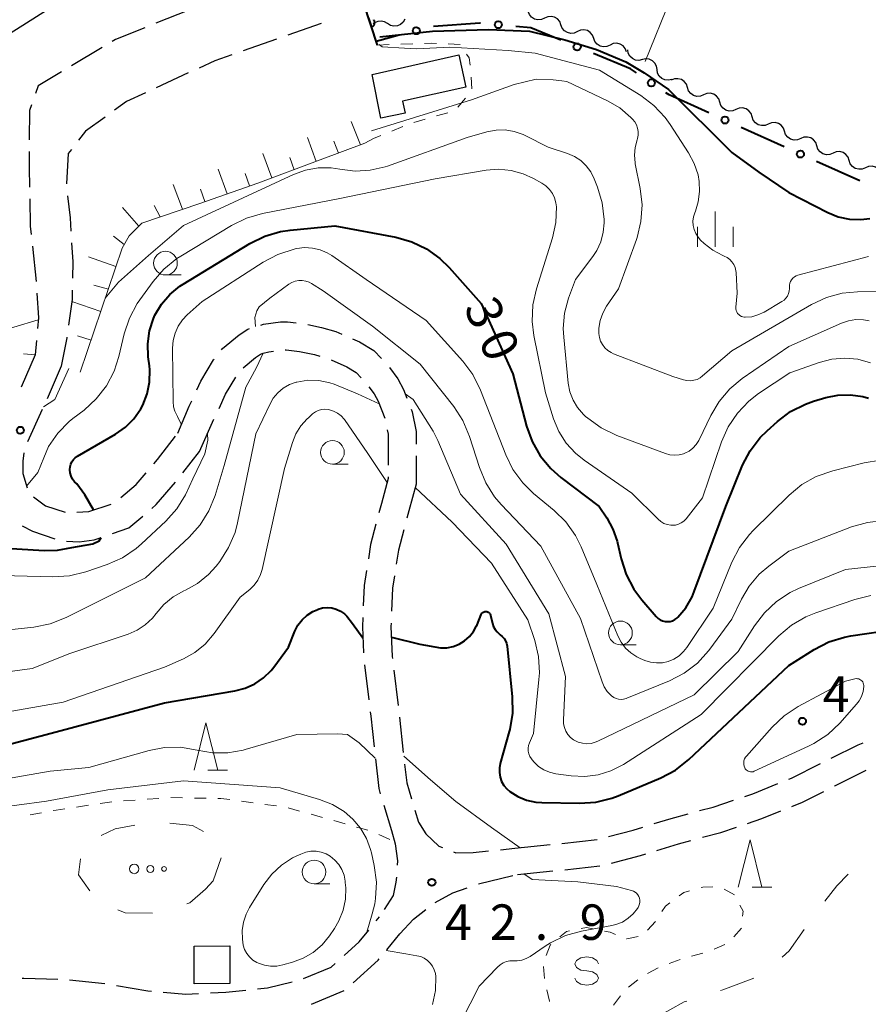
# Model space of a CAD drawing. Units: metres. Extents: x -78000 to -76000, y 31500 to 33000.
# Drawn here: x -77212 to -77123, y 32012 to 32116 of the extents above; entities that cross this region are included whole.
import ezdxf

# ---------------------------------------------------------------- set-up
doc = ezdxf.new("R2010")
doc.units = ezdxf.units.M
for name, color, linetype, lineweight in [('210600_庭園路等', 7, 'Continuous', 30), ('300100_普通建物', 7, 'Continuous', 30), ('510200_細流', 7, 'Continuous', 30), ('610111_人工斜面(上)', 7, 'Continuous', 30), ('610199_人工斜面(ヒゲ)', 7, 'Continuous', 30), ('611100_コンクリート被覆(直落)', 7, 'Continuous', 30), ('613000_さく(未分類)', 7, 'Continuous', 30), ('620100_区域界', 7, 'Continuous', 30), ('630100_植生界', 7, 'Continuous', 30), ('630200_耕地界', 7, 'Continuous', 30), ('632300_芝地', 7, 'Continuous', 13), ('633100_広葉樹林', 7, 'Continuous', 13), ('633200_針葉樹林', 7, 'Continuous', 13), ('633400_荒地', 7, 'Continuous', 13), ('634000_砂れき地(未分類)', 7, 'Continuous', 13), ('710100_等高線(計曲線)', 7, 'Continuous', 40), ('710200_等高線(主曲線)', 7, 'Continuous', 13), ('731200_図化機測定による標高点', 7, 'Continuous', 40)]:
    doc.layers.add(name, color=color, linetype=linetype, lineweight=lineweight)
doc.styles.add('Style-WORKING', font='MS Gothic.ttf')

msp = doc.modelspace()

# ---------------------------------------------------------------- linework, layer by layer
at = {"layer": '210600_庭園路等', "linetype": 'Continuous', "lineweight": 30}
for p, q in [((-77194.426, 32117.482), (-77197.905, 32116.082)), ((-77180.429, 32116.053), (-77183.969, 32114.816)), ((-77203.588, 32113.517), (-77206.808, 32111.595)), ((-77185.149, 32114.404), (-77188.689, 32113.168)), ((-77194.477, 32110.827), (-77197.88, 32109.253)), ((-77210.959, 32092.521), (-77210.569, 32088.792)), ((-77210.524, 32082.557), (-77210.65, 32081.02)), ((-77210.65, 32081.02), (-77212.161, 32077.588)), ((-77207.9, 32079.81), (-77209.414, 32076.379)), ((-77209.92, 32075.236), (-77211.466, 32071.82)), ((-77193.29, 32070.81), (-77191.76, 32074.234)), ((-77195.054, 32068.53), (-77193.29, 32070.81)), ((-77170.385, 32070.342), (-77170.38, 32067.36)), ((-77173.33, 32068.108), (-77173.33, 32067.94)), ((-77175.844, 32048.252), (-77175.397, 32044.529)), ((-77172.753, 32047.676), (-77172.299, 32043.953)), ((-77172.153, 32042.712), (-77171.744, 32038.984)), ((-77173.82, 32033.416), (-77173, 32030.73)), ((-77170.518, 32032.883), (-77170.13, 32031.6)), ((-77159.95, 32028.85), (-77156.219, 32029.229)), ((-77154.976, 32029.359), (-77151.25, 32029.786)), ((-77161.483, 32028.693), (-77159.95, 32028.85)), ((-77154.686, 32026.578), (-77150.96, 32027.001)), ((-77163.799, 32025.07), (-77160.154, 32025.951)), ((-77159.66, 32026.07), (-77155.929, 32026.449)), ((-77174.609, 32021.159), (-77174.26, 32021.58)), ((-77173.494, 32018.108), (-77172.1, 32019.8)), ((-77207.035, 32014.951), (-77203.307, 32014.544)), ((-77181.466, 32012.375), (-77178.002, 32013.811))]:
    msp.add_line(p, q, dxfattribs=at)
at = {"layer": '210600_庭園路等', "linetype": 'Continuous', "lineweight": 30, "flags": 128}
for points in [[(-77199.065, 32115.616), (-77202.16, 32114.37), (-77202.515, 32114.158)], [(-77189.869, 32112.755), (-77191.66, 32112.13), (-77193.342, 32111.352)], [(-77207.881, 32110.954), (-77210.35, 32109.48), (-77210.636, 32108.653)], [(-77199.015, 32108.728), (-77201, 32107.81), (-77202.264, 32106.891)], [(-77211.045, 32107.472), (-77211.26, 32106.85), (-77211.286, 32103.758)], [(-77203.274, 32106.155), (-77205.33, 32104.66), (-77206.073, 32103.707)], [(-77211.296, 32102.508), (-77211.31, 32100.79), (-77211.267, 32098.759)], [(-77206.841, 32102.722), (-77207.17, 32102.3), (-77207.353, 32099.09)], [(-77207.234, 32097.847), (-77206.97, 32095.5), (-77206.89, 32094.114)], [(-77211.241, 32097.509), (-77211.18, 32094.64), (-77211.089, 32093.765)], [(-77206.817, 32092.866), (-77206.7, 32090.85), (-77206.726, 32089.12)], [(-77210.484, 32087.545), (-77210.33, 32084.92), (-77210.422, 32083.803)], [(-77206.745, 32087.87), (-77206.76, 32086.88), (-77207.137, 32084.146)], [(-77186.803, 32084.177), (-77186.51, 32084.25), (-77184.73, 32084.5), (-77183.98, 32084.51), (-77183.086, 32084.403)], [(-77190.961, 32081.544), (-77190.85, 32081.68), (-77189.1, 32083.15), (-77188.19, 32083.73), (-77187.994, 32083.805)], [(-77181.851, 32084.22), (-77180.41, 32083.91), (-77178.88, 32083.48), (-77178.249, 32083.209)], [(-77207.308, 32082.908), (-77207.32, 32082.82), (-77207.9, 32079.81)], [(-77177.1, 32082.717), (-77176.36, 32082.4), (-77174.87, 32081.48), (-77174.041, 32080.621)], [(-77188.687, 32079.645), (-77187.36, 32080.76), (-77186.86, 32081.08), (-77186.55, 32081.2), (-77185.95, 32081.35), (-77185.482, 32081.415)], [(-77184.242, 32081.55), (-77184.14, 32081.55), (-77182.71, 32081.39), (-77181.12, 32081.05), (-77180.558, 32080.893)], [(-77193.585, 32077.31), (-77193.15, 32078.24), (-77191.81, 32080.5), (-77191.75, 32080.574)], [(-77179.379, 32080.487), (-77177.72, 32079.77), (-77176.73, 32079.16), (-77176.19, 32078.597)], [(-77173.218, 32079.683), (-77172.32, 32078.48), (-77171.73, 32077.37), (-77171.371, 32076.445)], [(-77191.231, 32075.366), (-77190.53, 32076.86), (-77189.463, 32078.669)], [(-77175.381, 32077.647), (-77174.81, 32076.89), (-77174.42, 32076.14), (-77173.716, 32074.315)], [(-77195.59, 32072.73), (-77194.39, 32075.59), (-77194.115, 32076.177)], [(-77170.919, 32075.28), (-77170.81, 32075), (-77170.39, 32072.92), (-77170.388, 32071.592)], [(-77173.439, 32073.098), (-77173.34, 32072.62), (-77173.333, 32069.358)], [(-77198.136, 32069.496), (-77197.74, 32069.96), (-77195.815, 32072.441)], [(-77211.86, 32070.646), (-77211.98, 32069.78), (-77211.98, 32068.47), (-77211.521, 32066.973)], [(-77201.62, 32065.932), (-77199.99, 32067.32), (-77198.946, 32068.545)], [(-77173.33, 32067.94), (-77174.06, 32065.32), (-77174.322, 32064.324)], [(-77198.347, 32064.778), (-77197.86, 32065.19), (-77195.843, 32067.561)], [(-77170.38, 32067.36), (-77171.17, 32064.54), (-77171.377, 32063.745)], [(-77210.832, 32066.006), (-77209.56, 32065.07), (-77207.503, 32064.378)], [(-77206.261, 32064.392), (-77205, 32064.45), (-77202.643, 32065.247)], [(-77202.492, 32062.124), (-77200.78, 32062.72), (-77199.301, 32063.971)], [(-77212.057, 32062.947), (-77210.96, 32062.37), (-77208.579, 32061.576)], [(-77174.639, 32063.115), (-77175.2, 32060.98), (-77175.442, 32059.456)], [(-77171.693, 32062.536), (-77172.26, 32060.36), (-77172.496, 32058.877)], [(-77207.371, 32061.305), (-77206.02, 32061.26), (-77204.44, 32061.47), (-77203.676, 32061.725)], [(-77175.639, 32058.222), (-77175.89, 32056.64), (-77175.974, 32054.493)], [(-77172.693, 32057.643), (-77172.9, 32056.34), (-77172.996, 32053.911)], [(-77176.022, 32053.244), (-77176.06, 32052.28), (-77175.945, 32049.497)], [(-77173.045, 32052.662), (-77173.06, 32052.29), (-77172.93, 32049.13), (-77172.904, 32048.916)], [(-77175.248, 32043.288), (-77175.19, 32042.8), (-77174.834, 32039.561)], [(-77126.521, 32038.366), (-77123.66, 32039.8), (-77123.142, 32039.986)], [(-77174.698, 32038.318), (-77174.35, 32035.15), (-77174.186, 32034.612)], [(-77171.607, 32037.742), (-77171.39, 32035.76), (-77170.881, 32034.079)], [(-77131.001, 32036.148), (-77130.7, 32036.27), (-77127.638, 32037.806)], [(-77126.169, 32035.411), (-77126.11, 32035.44), (-77122.817, 32037.091)], [(-77135.655, 32034.325), (-77134.8, 32034.61), (-77132.159, 32035.679)], [(-77130.68, 32033.261), (-77129.54, 32033.72), (-77127.286, 32034.85)], [(-77140.423, 32032.825), (-77139, 32033.21), (-77136.841, 32033.93)], [(-77145.229, 32031.451), (-77143.44, 32032.01), (-77141.63, 32032.499)], [(-77135.351, 32031.483), (-77133.84, 32031.99), (-77131.84, 32032.795)], [(-77170.13, 32031.6), (-77169.38, 32030.37), (-77168, 32029.08), (-77167.609, 32028.925)], [(-77173, 32030.73), (-77172.61, 32029.31), (-77172.36, 32027.53), (-77172.394, 32027.051)], [(-77150.038, 32030.084), (-77147.44, 32030.76), (-77146.423, 32031.078)], [(-77140.126, 32030.006), (-77138.19, 32030.53), (-77136.536, 32031.085)], [(-77144.927, 32028.615), (-77142.66, 32029.32), (-77141.332, 32029.679)], [(-77166.448, 32028.463), (-77166.19, 32028.36), (-77164.35, 32028.4), (-77162.727, 32028.566)], [(-77149.742, 32027.27), (-77146.68, 32028.07), (-77146.121, 32028.244)], [(-77172.482, 32025.804), (-77172.52, 32025.27), (-77172.81, 32023.86), (-77173.762, 32022.362)], [(-77168.379, 32023.111), (-77166.52, 32024.14), (-77164.983, 32024.668)], [(-77172.1, 32019.8), (-77170.66, 32021.35), (-77169.378, 32022.363)], [(-77178.015, 32017.515), (-77176.43, 32018.96), (-77175.406, 32020.196)], [(-77182.294, 32015.066), (-77179.38, 32016.27), (-77178.939, 32016.673)], [(-77177.049, 32014.607), (-77174.39, 32017.02), (-77174.289, 32017.143)], [(-77212.03, 32015.107), (-77211.85, 32015.12), (-77208.282, 32015.022)], [(-77187.163, 32013.978), (-77186.09, 32014.09), (-77183.499, 32014.741)], [(-77202.074, 32014.344), (-77198.76, 32013.77), (-77198.375, 32013.736)], [(-77197.13, 32013.624), (-77194.73, 32013.41), (-77193.391, 32013.48)], [(-77192.143, 32013.545), (-77190.51, 32013.63), (-77188.406, 32013.849)]]:
    msp.add_lwpolyline(points, dxfattribs=at)
at = {"layer": '300100_普通建物', "linetype": 'Continuous', "lineweight": 30, "flags": 128}
for points in [[(-77197.27, 32125.19), (-77223.81, 32108.36), (-77231.74, 32120.86), (-77216.73, 32130.37), (-77217.83, 32132.1), (-77203.92, 32140.92), (-77202.62, 32138.86), (-77193.85, 32144.42), (-77185.37, 32131.03), (-77196.5, 32123.98)], [(-77175.05, 32110.66), (-77165.89, 32112.73), (-77165.13, 32109.32), (-77171.82, 32107.84), (-77171.54, 32106.57), (-77174.12, 32106.04)]]:
    msp.add_lwpolyline(points, close=True, dxfattribs=at)
at = {"layer": '300100_普通建物', "linetype": 'Continuous', "lineweight": 30}
msp.add_3dface([(-77193.87, 32018.51), (-77190.09, 32018.53), (-77190.07, 32014.54), (-77193.85, 32014.52)], dxfattribs=at)
at = {"layer": '510200_細流', "linetype": 'Continuous', "lineweight": 30, "flags": 128}
for points in [[(-77171.598, 32116.525), (-77171.773, 32116.202), (-77172.042, 32115.953), (-77172.377, 32115.802), (-77172.743, 32115.767), (-77173.1, 32115.851), (-77173.411, 32116.045)], [(-77156.816, 32116.627), (-77157.15, 32116.474), (-77157.516, 32116.438), (-77157.874, 32116.521), (-77158.186, 32116.714), (-77158.42, 32116.996), (-77158.551, 32117.339)], [(-77155.082, 32115.914), (-77155.212, 32116.257), (-77155.447, 32116.54), (-77155.759, 32116.733), (-77156.117, 32116.815), (-77156.482, 32116.779), (-77156.816, 32116.627)], [(-77173.411, 32116.045), (-77173.722, 32116.24), (-77174.08, 32116.324), (-77174.445, 32116.289), (-77174.78, 32116.138), (-77174.92, 32116.009)], [(-77153.348, 32115.202), (-77153.682, 32115.049), (-77154.047, 32115.013), (-77154.405, 32115.096), (-77154.717, 32115.289), (-77154.952, 32115.571), (-77155.082, 32115.914)], [(-77151.613, 32114.489), (-77151.744, 32114.833), (-77151.978, 32115.115), (-77152.29, 32115.308), (-77152.649, 32115.39), (-77153.014, 32115.354), (-77153.348, 32115.202)], [(-77149.879, 32113.777), (-77150.213, 32113.624), (-77150.578, 32113.588), (-77150.937, 32113.671), (-77151.249, 32113.864), (-77151.483, 32114.146), (-77151.613, 32114.489)], [(-77148.145, 32113.064), (-77148.275, 32113.408), (-77148.509, 32113.69), (-77148.821, 32113.883), (-77149.18, 32113.965), (-77149.545, 32113.929), (-77149.879, 32113.777)], [(-77146.471, 32112.238), (-77146.829, 32112.157), (-77147.194, 32112.197), (-77147.528, 32112.351), (-77147.794, 32112.604), (-77147.966, 32112.928), (-77148.023, 32113.291)], [(-77144.919, 32111.186), (-77144.977, 32111.549), (-77145.148, 32111.873), (-77145.414, 32112.126), (-77145.748, 32112.28), (-77146.113, 32112.319), (-77146.471, 32112.238)], [(-77143.368, 32110.134), (-77143.726, 32110.053), (-77144.09, 32110.092), (-77144.425, 32110.246), (-77144.691, 32110.499), (-77144.862, 32110.823), (-77144.919, 32111.186)], [(-77141.704, 32109.282), (-77141.822, 32109.63), (-77142.047, 32109.919), (-77142.353, 32110.123), (-77142.708, 32110.217), (-77143.074, 32110.193), (-77143.413, 32110.052)], [(-77139.994, 32108.512), (-77140.333, 32108.371), (-77140.699, 32108.347), (-77141.055, 32108.441), (-77141.36, 32108.645), (-77141.585, 32108.935), (-77141.704, 32109.282)], [(-77138.284, 32107.742), (-77138.403, 32108.089), (-77138.628, 32108.379), (-77138.933, 32108.583), (-77139.289, 32108.677), (-77139.655, 32108.653), (-77139.994, 32108.512)], [(-77136.575, 32106.972), (-77136.914, 32106.831), (-77137.28, 32106.807), (-77137.635, 32106.901), (-77137.941, 32107.105), (-77138.166, 32107.395), (-77138.284, 32107.742)], [(-77134.865, 32106.202), (-77134.984, 32106.549), (-77135.209, 32106.839), (-77135.514, 32107.043), (-77135.87, 32107.137), (-77136.236, 32107.113), (-77136.575, 32106.972)], [(-77133.156, 32105.432), (-77133.495, 32105.291), (-77133.861, 32105.267), (-77134.216, 32105.361), (-77134.522, 32105.565), (-77134.746, 32105.854), (-77134.865, 32106.202)], [(-77131.446, 32104.662), (-77131.565, 32105.009), (-77131.79, 32105.299), (-77132.095, 32105.503), (-77132.451, 32105.597), (-77132.817, 32105.573), (-77133.156, 32105.432)], [(-77129.736, 32103.892), (-77130.075, 32103.751), (-77130.441, 32103.727), (-77130.797, 32103.821), (-77131.102, 32104.025), (-77131.327, 32104.314), (-77131.446, 32104.662)], [(-77128.027, 32103.122), (-77128.146, 32103.469), (-77128.37, 32103.759), (-77128.676, 32103.962), (-77129.032, 32104.057), (-77129.398, 32104.033), (-77129.736, 32103.892)], [(-77126.317, 32102.352), (-77126.656, 32102.21), (-77127.022, 32102.187), (-77127.378, 32102.281), (-77127.683, 32102.484), (-77127.908, 32102.774), (-77128.027, 32103.122)], [(-77124.608, 32101.582), (-77124.727, 32101.929), (-77124.951, 32102.219), (-77125.257, 32102.422), (-77125.612, 32102.517), (-77125.978, 32102.493), (-77126.317, 32102.352)], [(-77122.898, 32100.812), (-77123.237, 32100.67), (-77123.603, 32100.647), (-77123.959, 32100.741), (-77124.264, 32100.944), (-77124.489, 32101.234), (-77124.608, 32101.582)], [(-77121.189, 32100.042), (-77121.307, 32100.389), (-77121.532, 32100.679), (-77121.838, 32100.882), (-77122.193, 32100.977), (-77122.559, 32100.953), (-77122.898, 32100.812)]]:
    msp.add_lwpolyline(points, dxfattribs=at)
at = {"layer": '610111_人工斜面(上)', "linetype": 'Continuous', "lineweight": 13, "flags": 128}
msp.add_lwpolyline([(-77174.9, 32103.91), (-77175.83, 32103.39), (-77180.52, 32101.63), (-77187.14, 32099.19), (-77193.24, 32097.04), (-77199.38, 32094.94), (-77200.72, 32093.6), (-77201.46, 32092.32), (-77205.9, 32079.2)], dxfattribs=at)
at = {"layer": '610199_人工斜面(ヒゲ)', "linetype": 'Continuous', "lineweight": 13, "flags": 128}
for points in [[(-77176.27, 32103.22), (-77177.25, 32105.71)], [(-77180.96, 32101.47), (-77181.89, 32104.02)], [(-77178.61, 32102.34), (-77179.09, 32103.61)], [(-77185.65, 32099.74), (-77186.58, 32102.3)], [(-77183.3, 32100.6), (-77183.76, 32101.88)], [(-77190.36, 32098.06), (-77191.31, 32100.66)], [(-77188, 32098.89), (-77188.46, 32100.19)], [(-77195.08, 32096.41), (-77196.07, 32099.02)], [(-77192.72, 32097.23), (-77193.2, 32098.54)], [(-77197.44, 32095.6), (-77198.09, 32096.81)], [(-77199.7, 32094.62), (-77201.43, 32096.6)], [(-77201.25, 32092.68), (-77202.4, 32093.56)], [(-77202.13, 32090.35), (-77205.03, 32091.38)], [(-77202.93, 32087.98), (-77204.47, 32088.4)], [(-77203.73, 32085.61), (-77206.79, 32086.67)], [(-77204.76, 32082.58), (-77206.19, 32083.02)]]:
    msp.add_lwpolyline(points, dxfattribs=at)
at = {"layer": '611100_コンクリート被覆(直落)', "linetype": 'Continuous', "lineweight": 40, "flags": 128}
for points in [[(-77174.49, 32113.78), (-77175.92, 32118.17), (-77172.89, 32126.37), (-77167.83, 32141.3), (-77166.03, 32146.01)], [(-77175.419, 32116.632), (-77175.109, 32115.682), (-77175.068, 32115.697), (-77175.029, 32115.716), (-77174.992, 32115.738), (-77174.956, 32115.763), (-77174.923, 32115.792), (-77174.892, 32115.823), (-77174.864, 32115.856), (-77174.84, 32115.892), (-77174.818, 32115.93), (-77174.801, 32115.97), (-77174.786, 32116.011), (-77174.775, 32116.053), (-77174.768, 32116.097), (-77174.764, 32116.14), (-77174.765, 32116.184), (-77174.77, 32116.227), (-77174.777, 32116.269), (-77174.789, 32116.312), (-77174.804, 32116.353), (-77174.823, 32116.392), (-77174.845, 32116.429), (-77174.87, 32116.465)]]:
    msp.add_lwpolyline(points, dxfattribs=at)
at = {"layer": '613000_さく(未分類)', "linetype": 'Continuous', "lineweight": 40}
for p, q in [((-77172.187, 32114.813), (-77174.62, 32114.17)), ((-77131.473, 32103.024), (-77136.032, 32105.078)), ((-77123.495, 32099.43), (-77128.054, 32101.484))]:
    msp.add_line(p, q, dxfattribs=at)
at = {"layer": '613000_さく(未分類)', "linetype": 'Continuous', "lineweight": 40, "flags": 128}
for points in [[(-77163.57, 32116.103), (-77163.64, 32116.11), (-77168.556, 32115.736)], [(-77155.102, 32114.295), (-77158.28, 32115.6), (-77159.837, 32115.748)], [(-77147.081, 32110.834), (-77147.71, 32111.26), (-77151.633, 32112.871)], [(-77139.451, 32106.618), (-77143.65, 32108.51), (-77143.976, 32108.731)]]:
    msp.add_lwpolyline(points, dxfattribs=at)
at = {"layer": '613000_さく(未分類)', "linetype": 'Continuous', "lineweight": 40}
for centre in [(-77170.375, 32115.293), (-77161.704, 32115.926), (-77153.367, 32113.583), (-77145.529, 32109.783), (-77137.741, 32105.848), (-77129.763, 32102.254)]:
    msp.add_circle(centre, 0.375, dxfattribs=at)
at = {"layer": '620100_区域界', "linetype": 'Continuous', "lineweight": 13}
msp.add_line((-77190.99, 32027.825), (-77191.84, 32025.4), dxfattribs=at)
at = {"layer": '620100_区域界', "linetype": 'Continuous', "lineweight": 13, "flags": 128}
for points in [[(-77203.701, 32030.196), (-77202.2, 32030.89), (-77200.145, 32031.301)], [(-77196.44, 32031.486), (-77194.05, 32031.25), (-77192.866, 32030.604)], [(-77204.902, 32024.35), (-77206.07, 32026.03), (-77205.867, 32027.722)], [(-77127.169, 32023.268), (-77125.92, 32024.88), (-77124.731, 32026.111)], [(-77191.84, 32025.4), (-77192.66, 32024.53), (-77194.31, 32023.07), (-77194.645, 32022.965)], [(-77198.246, 32021.996), (-77201.16, 32022.03), (-77201.943, 32022.324)], [(-77131.71, 32017.335), (-77130.94, 32017.99), (-77129.382, 32020.242)], [(-77138.204, 32013.817), (-77137.97, 32013.89), (-77134.68, 32015.099)], [(-77145.069, 32010.902), (-77142.05, 32012.61), (-77141.782, 32012.694)]]:
    msp.add_lwpolyline(points, dxfattribs=at)
at = {"layer": '630100_植生界', "linetype": 'Continuous', "lineweight": 13}
for p, q in [((-77174.49, 32113.78), (-77173.241, 32113.824)), ((-77171.992, 32113.868), (-77170.742, 32113.912)), ((-77164.558, 32110.403), (-77164.51, 32109.154)), ((-77165.157, 32108.155), (-77165.99, 32107.223)), ((-77167.029, 32106.621), (-77168.232, 32106.281)), ((-77171.806, 32105.16), (-77172.965, 32104.692)), ((-77169.435, 32105.941), (-77170.638, 32105.601)), ((-77174.124, 32104.224), (-77174.9, 32103.91)), ((-77210.65, 32081.02), (-77211.895, 32081.135)), ((-77206.28, 32033.203), (-77205.043, 32033.388)), ((-77203.807, 32033.573), (-77202.571, 32033.758)), ((-77201.325, 32033.852), (-77200.078, 32033.941)), ((-77198.831, 32034.029), (-77197.584, 32034.117)), ((-77196.337, 32034.199), (-77195.087, 32034.18)), ((-77193.837, 32034.162), (-77192.587, 32034.143)), ((-77188.857, 32033.828), (-77187.619, 32033.66)), ((-77186.38, 32033.493), (-77185.141, 32033.325)), ((-77211.212, 32032.385), (-77209.981, 32032.605)), ((-77183.909, 32033.125), (-77182.706, 32032.786)), ((-77181.503, 32032.447), (-77180.3, 32032.107)), ((-77179.097, 32031.768), (-77177.894, 32031.429)), ((-77176.691, 32031.09), (-77175.488, 32030.751)), ((-77174.325, 32030.299), (-77173.186, 32029.786)), ((-77137.836, 32024.538), (-77136.747, 32023.925)), ((-77145.918, 32020.18), (-77145.086, 32021.113)), ((-77137.753, 32018.684), (-77138.899, 32018.184)), ((-77140.063, 32017.738), (-77141.273, 32017.425)), ((-77142.476, 32017.086), (-77143.655, 32016.673)), ((-77156.831, 32015.09), (-77156.937, 32016.336)), ((-77144.806, 32016.191), (-77145.918, 32015.621)), ((-77146.956, 32014.934), (-77147.943, 32014.167)), ((-77148.787, 32013.26), (-77149.531, 32012.256))]:
    msp.add_line(p, q, dxfattribs=at)
at = {"layer": '630100_植生界', "linetype": 'Continuous', "lineweight": 13, "flags": 128}
for points in [[(-77169.493, 32113.956), (-77168.81, 32113.98), (-77168.244, 32113.956)], [(-77166.995, 32113.903), (-77165.75, 32113.85), (-77165.748, 32113.847)], [(-77165.049, 32112.81), (-77164.8, 32112.44), (-77164.681, 32111.645)], [(-77191.338, 32034.125), (-77191.02, 32034.12), (-77190.096, 32033.995)], [(-77208.751, 32032.825), (-77208.44, 32032.88), (-77207.516, 32033.018)], [(-77142.578, 32023.814), (-77142.08, 32024.18), (-77141.473, 32024.353)], [(-77140.271, 32024.696), (-77140.08, 32024.75), (-77139.028, 32024.756)], [(-77144.404, 32022.158), (-77144.04, 32022.74), (-77143.586, 32023.074)], [(-77136.162, 32022.826), (-77135.83, 32022.18), (-77135.88, 32021.659)], [(-77155.193, 32019.468), (-77154.5, 32020.06), (-77154.168, 32020.126)], [(-77152.942, 32020.369), (-77152.38, 32020.48), (-77151.717, 32020.345)], [(-77150.492, 32020.095), (-77149.88, 32019.97), (-77149.299, 32019.738)], [(-77136, 32020.415), (-77136, 32020.41), (-77136.818, 32019.471)], [(-77156.646, 32017.521), (-77156.21, 32018.6), (-77156.144, 32018.656)], [(-77148.139, 32019.273), (-77148.13, 32019.27), (-77146.918, 32019.535)], [(-77156.285, 32012.657), (-77156.28, 32012.67), (-77156.583, 32013.869)]]:
    msp.add_lwpolyline(points, dxfattribs=at)
at = {"layer": '630200_耕地界', "linetype": 'Continuous', "lineweight": 13}
msp.add_line((-77146.17, 32112.03), (-77143.382, 32118.993), dxfattribs=at)
at = {"layer": '632300_芝地', "linetype": 'Continuous', "lineweight": 13}
for centre, radius in [((-77200.195, 32026.66), 0.5), ((-77198.495, 32026.66), 0.375), ((-77197.045, 32026.66), 0.25)]:
    msp.add_circle(centre, radius, dxfattribs=at)
at = {"layer": '633100_広葉樹林', "linetype": 'Continuous', "lineweight": 13}
for p, q in [((-77196.89, 32089.47), (-77195.223, 32089.47)), ((-77179.24, 32069.46), (-77177.573, 32069.46)), ((-77148.79, 32050.37), (-77147.123, 32050.37)), ((-77181.18, 32025.09), (-77179.513, 32025.09))]:
    msp.add_line(p, q, dxfattribs=at)
for centre in [(-77196.89, 32090.72), (-77179.24, 32070.71), (-77148.79, 32051.62), (-77181.18, 32026.34)]:
    msp.add_circle(centre, 1.25, dxfattribs=at)
at = {"layer": '633200_針葉樹林', "linetype": 'Continuous', "lineweight": 13}
for p, q in [((-77192.402, 32037.11), (-77190.318, 32037.11)), ((-77134.882, 32024.74), (-77132.798, 32024.74))]:
    msp.add_line(p, q, dxfattribs=at)
at = {"layer": '633200_針葉樹林', "linetype": 'Continuous', "lineweight": 13, "flags": 128}
for points in [[(-77193.86, 32037.11), (-77192.61, 32042.11), (-77191.36, 32037.11)], [(-77136.34, 32024.74), (-77135.09, 32029.74), (-77133.84, 32024.74)]]:
    msp.add_lwpolyline(points, dxfattribs=at)
at = {"layer": '633400_荒地', "linetype": 'Continuous', "lineweight": 13}
for p, q in [((-77138.76, 32092.445), (-77138.76, 32096.195)), ((-77140.634, 32092.445), (-77140.634, 32094.545)), ((-77136.884, 32092.445), (-77136.884, 32094.545))]:
    msp.add_line(p, q, dxfattribs=at)
at = {"layer": '634000_砂れき地(未分類)', "linetype": 'Continuous', "lineweight": 13, "flags": 128}
for points in [[(-77151.11, 32016.62), (-77151.277, 32016.995), (-77151.735, 32017.27), (-77152.36, 32017.37), (-77152.985, 32017.27), (-77153.443, 32016.995), (-77153.61, 32016.62), (-77153.443, 32016.245), (-77152.985, 32015.97), (-77152.36, 32015.87)], [(-77152.36, 32015.87), (-77151.735, 32015.77), (-77151.277, 32015.495), (-77151.11, 32015.12), (-77151.277, 32014.745), (-77151.735, 32014.47), (-77152.36, 32014.37), (-77152.985, 32014.47), (-77153.443, 32014.745), (-77153.61, 32015.12)]]:
    msp.add_lwpolyline(points, dxfattribs=at)
at = {"layer": '710100_等高線(計曲線)', "linetype": 'Continuous', "lineweight": 40, "flags": 128}
for points, elevation in [([(-77174.24, 32114.64), (-77168.67, 32115.25), (-77162.74, 32115.43), (-77158.39, 32115.26), (-77154.66, 32114.32), (-77151.33, 32113.31), (-77148.23, 32112.02), (-77146.28, 32110.85), (-77143.71, 32109.09), (-77137, 32102.43), (-77134.17, 32100.33), (-77131, 32098.18)], 20), ([(-77131, 32098.18), (-77126.87, 32096.08), (-77125.76, 32095.62), (-77124.58, 32095.37), (-77123.37, 32095.33), (-77122.44, 32095.45)], 20), ([(-77206.27, 32067.38), (-77206.52, 32067.61), (-77206.72, 32067.89), (-77206.87, 32068.2), (-77206.96, 32068.53), (-77207, 32068.86), (-77207, 32068.9), (-77206.97, 32069.18), (-77206.9, 32069.46), (-77206.78, 32069.71), (-77206.62, 32069.94), (-77206.42, 32070.14), (-77206.19, 32070.3), (-77202.16, 32072.64), (-77201.13, 32073.37), (-77200.23, 32074.26), (-77199.5, 32075.31), (-77199.29, 32075.71), (-77198.82, 32076.9), (-77198.57, 32078.15), (-77198.55, 32079.43), (-77198.59, 32079.87), (-77198.71, 32080.83), (-77198.76, 32082.2), (-77198.58, 32083.55), (-77198.16, 32084.86), (-77198, 32085.21), (-77197.31, 32086.38), (-77196.42, 32087.41), (-77195.37, 32088.28), (-77195.02, 32088.5), (-77187.96, 32092.8), (-77186.4, 32093.57), (-77184.73, 32094.07), (-77183.72, 32094.21), (-77179, 32094.67), (-77172.53, 32093.46), (-77170.86, 32092.99), (-77169.28, 32092.24), (-77167.87, 32091.22), (-77166.89, 32090.27), (-77163.53, 32086.47), (-77160.18, 32079), (-77158.73, 32073.49), (-77158.14, 32071.85), (-77157.27, 32070.33), (-77156.16, 32068.99), (-77155.1, 32068.07), (-77151.05, 32065), (-77150.24, 32063.79), (-77149.58, 32062.6), (-77149.14, 32061.32), (-77149.1, 32061.15), (-77148.72, 32059.45), (-77148.19, 32057.79), (-77147.38, 32056.25), (-77146.52, 32055.1), (-77145, 32053.35)], 30), ([(-77145, 32053.35), (-77144.81, 32053.16), (-77144.58, 32053.01), (-77144.34, 32052.9), (-77144.07, 32052.83), (-77143.81, 32052.81), (-77143.54, 32052.84), (-77143.28, 32052.91), (-77143.03, 32053.03), (-77142.82, 32053.19), (-77142.73, 32053.27), (-77141.88, 32054.28), (-77141.22, 32055.43), (-77140.98, 32056), (-77137.64, 32065), (-77135.87, 32069.34), (-77135.07, 32070.89), (-77134.01, 32072.27), (-77133.29, 32072.99), (-77132.19, 32073.98), (-77130.8, 32075.03), (-77129.24, 32075.81), (-77128.39, 32076.11), (-77127.09, 32076.5), (-77125.8, 32076.77), (-77124.48, 32076.81), (-77123.17, 32076.62), (-77122.55, 32076.45)], 30), ([(-77204.51, 32064.62), (-77205.4, 32066.22), (-77206.27, 32067.38)], 30), ([(-77217.26, 32060.81), (-77209.71, 32060.33), (-77208.32, 32060.37), (-77206.78, 32060.64), (-77204.57, 32061.03), (-77203.91, 32061.37), (-77203.69, 32061.72)], 30), ([(-77183.9, 32050.1), (-77183.21, 32051.79), (-77182.88, 32052.43), (-77182.44, 32053.01), (-77181.91, 32053.5), (-77181.31, 32053.89), (-77180.8, 32054.11), (-77180.76, 32054.13), (-77180.28, 32054.26), (-77179.79, 32054.3), (-77179.3, 32054.26), (-77178.83, 32054.13), (-77178.38, 32053.92), (-77177.98, 32053.64), (-77177.72, 32053.4), (-77177.13, 32052.61), (-77176.01, 32051.09)], 40), ([(-77173.01, 32051.17), (-77170.01, 32050.44), (-77167.82, 32050.03), (-77167.14, 32050.05), (-77166.47, 32050.18), (-77165.84, 32050.43), (-77165.26, 32050.78), (-77164.75, 32051.23), (-77164.32, 32051.76), (-77164, 32052.36), (-77163.95, 32052.47), (-77163.52, 32053.55), (-77163.48, 32053.63), (-77163.43, 32053.71), (-77163.36, 32053.77), (-77163.28, 32053.82), (-77163.2, 32053.85), (-77163.11, 32053.88), (-77163.02, 32053.88), (-77162.93, 32053.87), (-77162.84, 32053.84), (-77162.76, 32053.8), (-77162.68, 32053.75), (-77162.62, 32053.68), (-77162.57, 32053.6), (-77162.54, 32053.52), (-77162.52, 32053.48), (-77162.32, 32052.61), (-77162.21, 32052.28), (-77162.05, 32051.98), (-77161.84, 32051.72), (-77161.59, 32051.49), (-77161.5, 32051.43), (-77161.28, 32051.25), (-77161.09, 32051.04), (-77160.94, 32050.79), (-77160.84, 32050.53), (-77160.78, 32050.23), (-77160.25, 32044.87), (-77160.22, 32043.13), (-77160.5, 32041.41), (-77160.56, 32041.19), (-77161.5, 32037.81), (-77161.59, 32037.34), (-77161.59, 32036.85), (-77161.52, 32036.37)], 40), ([(-77161.52, 32036.37), (-77161.35, 32035.92), (-77161.12, 32035.49), (-77160.81, 32035.12), (-77160.5, 32034.85), (-77159.65, 32034.31), (-77158.71, 32033.93), (-77157.73, 32033.72), (-77157.11, 32033.67), (-77153.13, 32033.6), (-77151.39, 32033.72), (-77149.7, 32034.14), (-77149.04, 32034.39), (-77144.52, 32036.3), (-77142.98, 32037.12), (-77141.57, 32038.23), (-77131, 32048.18), (-77128.32, 32049.87), (-77126.77, 32050.67), (-77125.11, 32051.18), (-77124.43, 32051.31), (-77119.6, 32052.01)], 40), ([(-77219, 32038.37), (-77208.97, 32041.03), (-77197, 32044.24), (-77189.57, 32045.49), (-77188.48, 32045.77), (-77187.45, 32046.24), (-77186.53, 32046.87), (-77185.73, 32047.66), (-77185.45, 32048.01), (-77183.9, 32050.1)], 40)]:
    msp.add_lwpolyline(points, dxfattribs=dict(at, elevation=elevation))
at = {"layer": '710200_等高線(主曲線)', "linetype": 'Continuous', "lineweight": 13, "flags": 128}
for points, elevation in [([(-77174.31, 32113.84), (-77174.27, 32113.79), (-77173.98, 32113.61), (-77171.62, 32113.45), (-77170.36, 32113.38), (-77166.84, 32113.56), (-77160.65, 32113.22)], 22), ([(-77160.65, 32113.22), (-77157.81, 32112.94), (-77151, 32111.13), (-77146.64, 32108.43), (-77145.25, 32107.38), (-77144.05, 32106.11), (-77143.53, 32105.38), (-77141.58, 32102.38), (-77140.98, 32101.27), (-77140.59, 32100.07), (-77140.47, 32099.37), (-77140.42, 32098.28), (-77140.57, 32097.2), (-77140.87, 32096.22), (-77140.94, 32096.05), (-77141.07, 32095.61), (-77141.13, 32095.16), (-77141.1, 32094.71), (-77141, 32094.26), (-77140.82, 32093.84), (-77140.58, 32093.46), (-77140.31, 32093.16), (-77139.93, 32092.81), (-77139.01, 32092.09), (-77137.98, 32091.54), (-77137.82, 32091.47), (-77137.51, 32091.32), (-77137.23, 32091.11), (-77137, 32090.86), (-77136.81, 32090.57), (-77136.67, 32090.25), (-77136.59, 32089.92), (-77136.57, 32089.73), (-77136.46, 32087.54), (-77136.58, 32086.06), (-77136.58, 32085.89), (-77136.55, 32085.72), (-77136.49, 32085.56), (-77136.4, 32085.41), (-77136.29, 32085.28), (-77136.16, 32085.17), (-77136.01, 32085.09), (-77135.85, 32085.03), (-77135.68, 32085), (-77135.6, 32085), (-77134.91, 32085.06), (-77134.25, 32085.24), (-77133.61, 32085.54), (-77131.72, 32086.65), (-77131.49, 32086.81), (-77131.29, 32087.01), (-77131.13, 32087.24), (-77131.01, 32087.5), (-77130.94, 32087.77), (-77130.91, 32088.05), (-77130.92, 32088.17), (-77130.92, 32088.38), (-77130.88, 32088.59), (-77130.8, 32088.79), (-77130.7, 32088.97), (-77130.56, 32089.14), (-77130.4, 32089.27)], 22), ([(-77175.12, 32104.7), (-77164.52, 32107.99), (-77160.04, 32109.62), (-77157.69, 32110.19), (-77155.91, 32110.1), (-77155, 32110.01), (-77154.45, 32109.93), (-77150.17, 32107.9), (-77148.87, 32107.14), (-77147.68, 32106.12), (-77147.51, 32105.95), (-77147.28, 32105.66), (-77147.1, 32105.34), (-77146.98, 32104.99), (-77146.92, 32104.63), (-77146.93, 32104.26), (-77146.99, 32103.9), (-77147.04, 32103.75), (-77147.25, 32102.96), (-77147.32, 32102.14), (-77147.25, 32101.31), (-77147.23, 32101.21), (-77146.7, 32098.61), (-77146.51, 32096.87), (-77146.62, 32095.13), (-77147.03, 32093.44), (-77147.11, 32093.21), (-77149, 32088.01), (-77150.25, 32086.17), (-77150.66, 32085.44), (-77150.93, 32084.66), (-77151.06, 32083.84)], 24), ([(-77175.24, 32100.54), (-77173.67, 32100.91), (-77173.43, 32100.99), (-77165, 32103.99), (-77162.9, 32104.59), (-77161.94, 32104.78), (-77160.97, 32104.8), (-77160.01, 32104.65), (-77159.09, 32104.33), (-77158.85, 32104.22), (-77156.42, 32103), (-77154.39, 32102.32), (-77153.65, 32102.01), (-77152.98, 32101.56), (-77152.4, 32101.01), (-77151.92, 32100.37), (-77151.57, 32099.65), (-77151.21, 32098.76), (-77150.71, 32097.09), (-77150.52, 32095.35), (-77150.51, 32095.11), (-77150.51, 32095), (-77150.6, 32093.98), (-77150.86, 32092.98), (-77151.29, 32092.05), (-77151.72, 32091.41), (-77153.55, 32089), (-77154.27, 32087), (-77154.69, 32085.43), (-77154.83, 32083.81), (-77154.79, 32082.88), (-77154.3, 32078.03), (-77154.13, 32077.11), (-77153.8, 32076.24), (-77153.32, 32075.44), (-77152.71, 32074.73), (-77152.48, 32074.52), (-77152.24, 32074.31), (-77150.83, 32073.29), (-77149.18, 32072.49), (-77144.04, 32070.58), (-77143.57, 32070.45), (-77143.08, 32070.4), (-77142.59, 32070.44), (-77142.12, 32070.56), (-77141.98, 32070.62), (-77141.53, 32070.85), (-77141.13, 32071.16), (-77140.79, 32071.54), (-77140.52, 32071.96), (-77140.48, 32072.04), (-77139.25, 32074.6), (-77138.37, 32076.1), (-77137.23, 32077.42), (-77135.91, 32078.51), (-77131, 32081.9), (-77125.41, 32084.37), (-77124.67, 32084.63), (-77123.89, 32084.75), (-77123.1, 32084.74), (-77122.5, 32084.63)], 26), ([(-77203.25, 32087.02), (-77201.86, 32088.7), (-77198.67, 32091.53), (-77195, 32094.69), (-77183.37, 32100.09), (-77182.09, 32100.56), (-77180.74, 32100.79), (-77179.38, 32100.79), (-77178.44, 32100.65), (-77176.85, 32100.46), (-77175.24, 32100.54)], 26), ([(-77200.7, 32084.91), (-77199.87, 32086.45), (-77199.6, 32086.84), (-77198.19, 32088.78), (-77197.05, 32090.1), (-77195.69, 32091.2), (-77195.27, 32091.47), (-77189.9, 32094.7), (-77188.34, 32095.47), (-77186.64, 32095.96), (-77178.46, 32097.54), (-77168.37, 32099.63), (-77162.98, 32100.55), (-77161.67, 32100.66), (-77160.35, 32100.53), (-77159.08, 32100.18), (-77157.99, 32099.68), (-77157.11, 32099.18), (-77156.67, 32098.88), (-77156.29, 32098.51), (-77155.98, 32098.08), (-77155.75, 32097.61), (-77155.61, 32097.09), (-77155.56, 32096.68), (-77155.63, 32095.03), (-77155.98, 32093.4), (-77157.67, 32088), (-77158.04, 32086.3), (-77158.11, 32084.56), (-77157.93, 32083.08), (-77156.73, 32077), (-77155.86, 32074.26), (-77155.31, 32072.92), (-77154.52, 32071.69), (-77153.53, 32070.61), (-77152.64, 32069.9), (-77147.59, 32066.41), (-77144.81, 32063.63), (-77144.52, 32063.39), (-77144.2, 32063.2), (-77143.84, 32063.07), (-77143.47, 32063.01), (-77143.29, 32063), (-77142.97, 32063.03), (-77142.66, 32063.11), (-77142.36, 32063.25), (-77142.1, 32063.43), (-77141.87, 32063.66), (-77141.84, 32063.7), (-77140.1, 32065.9), (-77138.09, 32071.82), (-77137.39, 32073.41), (-77136.42, 32074.86), (-77135.21, 32076.12), (-77134.18, 32076.92), (-77130.87, 32079.13), (-77127.77, 32080.23), (-77126.44, 32080.57), (-77125.07, 32080.68), (-77123.7, 32080.55), (-77122.37, 32080.18)], 28), ([(-77195.21, 32073.62), (-77195.63, 32074.49), (-77195.89, 32075.05), (-77196.04, 32075.54), (-77196.09, 32076.09), (-77196.14, 32081.72), (-77196.08, 32082.53), (-77195.88, 32083.32), (-77195.54, 32084.06), (-77195.08, 32084.73), (-77194.58, 32085.25), (-77193, 32086.65), (-77186.55, 32090.83), (-77185.01, 32091.64), (-77183.19, 32092.22), (-77183, 32092.26), (-77182.18, 32092.36), (-77181.35, 32092.31), (-77180.54, 32092.12), (-77179.78, 32091.8), (-77179.32, 32091.52), (-77175.66, 32089), (-77169.33, 32084.67), (-77165.46, 32080.36), (-77164.41, 32078.96), (-77163.58, 32077.3), (-77160.92, 32070.45), (-77160.15, 32068.89), (-77159.12, 32067.48), (-77157.97, 32066.36), (-77155.8, 32064.57), (-77154.56, 32063.35), (-77153.55, 32061.93), (-77152.94, 32060.72), (-77151.27, 32056.73), (-77149.07, 32051.31), (-77148.72, 32050.63), (-77148.26, 32050.02), (-77147.7, 32049.5), (-77147.06, 32049.09), (-77146.69, 32048.92), (-77146.21, 32048.72), (-77145.61, 32048.53), (-77144.99, 32048.45), (-77144.36, 32048.47), (-77143.74, 32048.61), (-77143.14, 32048.85), (-77142.6, 32049.2), (-77142.12, 32049.64), (-77141.76, 32050.09), (-77139, 32054.23), (-77137.01, 32059.09), (-77136.21, 32060.64)], 32), ([(-77130.4, 32089.27), (-77130.21, 32089.38), (-77130.02, 32089.44), (-77122.58, 32091.42)], 22), ([(-77187.38, 32084.03), (-77187.45, 32084.97), (-77187.24, 32085.67), (-77187, 32086.09), (-77185.85, 32087.01), (-77183.84, 32088.5), (-77183.52, 32088.69), (-77183.17, 32088.82), (-77182.8, 32088.89), (-77182.43, 32088.89), (-77182.06, 32088.83), (-77181.71, 32088.71), (-77181.44, 32088.56), (-77180.22, 32087.78), (-77175, 32084.07), (-77169.95, 32080.05), (-77166.41, 32075.55), (-77165.46, 32074.09), (-77164.74, 32072.4), (-77163.7, 32069.1), (-77163.03, 32067.49), (-77162.09, 32066.02), (-77161.4, 32065.21), (-77157.19, 32060.81), (-77153, 32053.15), (-77150.74, 32046.45), (-77150.51, 32045.92), (-77150.19, 32045.43), (-77149.78, 32045.01), (-77149.72, 32044.96), (-77149.5, 32044.8), (-77149.25, 32044.69), (-77148.99, 32044.62), (-77148.72, 32044.59), (-77148.45, 32044.62), (-77148.19, 32044.69), (-77148.13, 32044.71), (-77143.59, 32046.57), (-77142.04, 32047.38), (-77140.65, 32048.43), (-77139.47, 32049.71), (-77139.34, 32049.89)], 34), ([(-77151.06, 32083.84), (-77151.07, 32083.28), (-77151.01, 32082.87), (-77150.89, 32082.47), (-77150.69, 32082.1), (-77150.44, 32081.76), (-77150.13, 32081.48), (-77149.78, 32081.26), (-77149.52, 32081.14), (-77143.25, 32078.75), (-77142.12, 32078.38), (-77141.77, 32078.3), (-77141.4, 32078.28), (-77141.04, 32078.33), (-77140.69, 32078.43), (-77140.36, 32078.6), (-77140.1, 32078.79), (-77137, 32081.45), (-77128.6, 32086.34), (-77127.02, 32087.08), (-77125.34, 32087.54), (-77123.74, 32087.7), (-77120.93, 32087.74)], 24), ([(-77223.05, 32085.01), (-77222.82, 32084.52), (-77222.51, 32084.08), (-77222.17, 32083.74), (-77221.53, 32083.19), (-77221, 32082.82), (-77220.42, 32082.54), (-77219.8, 32082.37), (-77219.16, 32082.31), (-77218.51, 32082.36), (-77218.19, 32082.43), (-77214.65, 32083.35), (-77212.92, 32083.94), (-77210.35, 32084.71)], 24), ([(-77211.57, 32067.12), (-77210.37, 32068.58), (-77209.76, 32070.14), (-77209.27, 32071.34), (-77208.28, 32072.75), (-77207.07, 32073.98), (-77206.67, 32074.3), (-77205.49, 32075.19), (-77204.2, 32076.36), (-77203.14, 32077.74), (-77202.32, 32079.28), (-77201.81, 32080.86), (-77201.25, 32083.26), (-77200.7, 32084.91)], 28), ([(-77192.3, 32064.52), (-77191.64, 32066.15), (-77190.68, 32069.32), (-77188.41, 32077.59), (-77187.27, 32079.67), (-77186.55, 32081.2)], 34), ([(-77209.79, 32075.53), (-77208.6, 32076.29), (-77207.11, 32079.57)], 26), ([(-77217, 32047.05), (-77211, 32047.86), (-77207, 32049.45), (-77200.85, 32051.49), (-77199.89, 32051.9), (-77199.02, 32052.48), (-77198.26, 32053.19), (-77197.87, 32053.69), (-77197.05, 32054.63), (-77196.09, 32055.42), (-77194.96, 32056.06), (-77194.78, 32056.13), (-77193.49, 32056.85), (-77192.34, 32057.78), (-77191.52, 32058.69), (-77191.15, 32059.17), (-77190.21, 32060.64), (-77189.53, 32062.24), (-77189.26, 32063.27), (-77187.32, 32072.68), (-77185.87, 32075.78), (-77185.49, 32076.43), (-77185.01, 32077.01), (-77184.43, 32077.49), (-77183.78, 32077.87), (-77183.08, 32078.13), (-77183, 32078.15), (-77181.84, 32078.33), (-77180.67, 32078.31), (-77179.52, 32078.08), (-77179.06, 32077.93), (-77176.59, 32076.91), (-77174.3, 32075.85)], 36), ([(-77171.55, 32076.9), (-77170.69, 32076.3), (-77169.44, 32074.3), (-77168.58, 32072.96)], 36), ([(-77186.84, 32057.78), (-77186.68, 32058.32), (-77184.32, 32069), (-77183.47, 32071.77), (-77183.1, 32072.68), (-77182.58, 32073.52), (-77181.92, 32074.25), (-77181.78, 32074.38), (-77181.33, 32074.77), (-77181.04, 32074.98), (-77180.73, 32075.13), (-77180.39, 32075.23), (-77180.04, 32075.27), (-77179.69, 32075.24), (-77179.56, 32075.22), (-77179.12, 32075.08), (-77178.7, 32074.86), (-77178.33, 32074.58), (-77178.01, 32074.23), (-77177.97, 32074.18), (-77175.48, 32070.6), (-77173.45, 32067.51)], 38), ([(-77168.58, 32072.96), (-77168.09, 32071.96), (-77165.71, 32066.29), (-77160.86, 32061), (-77156.36, 32053.64), (-77154.59, 32047), (-77154.82, 32042.42), (-77154.8, 32042.01), (-77154.72, 32041.61), (-77154.56, 32041.22), (-77154.34, 32040.88), (-77154.07, 32040.57), (-77153.74, 32040.32), (-77153.67, 32040.28), (-77153.25, 32040.07), (-77152.81, 32039.95), (-77152.35, 32039.9), (-77151.89, 32039.94), (-77151.45, 32040.05), (-77151.17, 32040.16), (-77141, 32045.06), (-77136.33, 32049.67), (-77134.62, 32052.38), (-77133.57, 32053.76), (-77132.29, 32054.94), (-77130.83, 32055.89), (-77129.95, 32056.3), (-77125, 32058.31), (-77114.54, 32059.46)], 36), ([(-77196.85, 32063.44), (-77195.69, 32064.74), (-77194.78, 32066.23), (-77194, 32067.9), (-77192.74, 32070.57), (-77192.41, 32071.99), (-77192.46, 32072.66)], 32), ([(-77136.21, 32060.64), (-77135.16, 32062.03), (-77134.76, 32062.44), (-77130.95, 32066.2), (-77129.6, 32067.31), (-77128.09, 32068.16), (-77126.35, 32068.77), (-77123.01, 32069.6), (-77121.29, 32069.87)], 32), ([(-77170.48, 32066.99), (-77166.59, 32063.32), (-77162.42, 32059), (-77158.57, 32053), (-77157.85, 32050.83), (-77157.46, 32049.13), (-77157.36, 32047.39), (-77157.41, 32046.69), (-77157.99, 32041), (-77158.42, 32040), (-77158.51, 32039.71), (-77158.55, 32039.42), (-77158.54, 32039.12), (-77158.48, 32038.82), (-77158.37, 32038.54), (-77158.21, 32038.29), (-77158.13, 32038.19), (-77157.92, 32037.95), (-77157.45, 32037.5), (-77156.9, 32037.14), (-77156.3, 32036.88), (-77155.62, 32036.72), (-77154, 32036.5), (-77152.57, 32036.43), (-77151.16, 32036.61), (-77149.8, 32037.03), (-77148.45, 32037.72), (-77140.26, 32043), (-77132.03, 32051.32), (-77130.7, 32052.45), (-77129.2, 32053.33), (-77128.13, 32053.76), (-77124.02, 32055.15), (-77122.32, 32055.56)], 38), ([(-77220.11, 32051.25), (-77210.8, 32052.23), (-77209.09, 32052.57), (-77207.38, 32053.24), (-77199, 32057.43), (-77194.38, 32061.75), (-77193.22, 32063.04), (-77192.3, 32064.52)], 34), ([(-77215.59, 32057.73), (-77208.79, 32057.55), (-77207.05, 32057.66), (-77205.3, 32058.08), (-77203.05, 32058.85), (-77201.45, 32059.56), (-77200, 32060.53), (-77199.42, 32061.03), (-77196.85, 32063.44)], 32), ([(-77139.34, 32049.89), (-77137, 32053.07), (-77136, 32055.18), (-77135.18, 32056.58), (-77134.13, 32057.82), (-77133.12, 32058.68), (-77131, 32060.26), (-77124.35, 32062.82), (-77122.68, 32063.3), (-77120.95, 32063.49)], 34), ([(-77219, 32042.31), (-77207.7, 32044.3), (-77197, 32048), (-77195, 32048.88), (-77193.79, 32049.55), (-77192.71, 32050.42), (-77191.73, 32051.55), (-77189, 32055.39), (-77187.98, 32056.21), (-77187.51, 32056.67), (-77187.13, 32057.2), (-77186.84, 32057.78)], 38), ([(-77123.06, 32045.94), (-77123.14, 32045.41), (-77123.31, 32044.9), (-77123.56, 32044.43), (-77123.83, 32044.08), (-77125.61, 32042.08), (-77126.88, 32040.88), (-77128.33, 32039.92), (-77128.9, 32039.64), (-77134.64, 32036.99), (-77134.77, 32036.94), (-77134.9, 32036.92), (-77135.03, 32036.92), (-77135.17, 32036.95), (-77135.29, 32036.99), (-77135.41, 32037.06), (-77135.51, 32037.14), (-77135.59, 32037.25), (-77135.65, 32037.35), (-77135.72, 32037.53), (-77135.76, 32037.72), (-77135.76, 32037.92), (-77135.73, 32038.11), (-77135.67, 32038.3), (-77135.57, 32038.47), (-77135.48, 32038.58), (-77132.75, 32041.66), (-77131.49, 32042.86), (-77130, 32043.85), (-77125, 32046.53), (-77124, 32046.77), (-77123.87, 32046.79), (-77123.73, 32046.78), (-77123.6, 32046.75), (-77123.48, 32046.7), (-77123.37, 32046.63), (-77123.27, 32046.54), (-77123.18, 32046.44), (-77123.12, 32046.32), (-77123.08, 32046.19), (-77123.06, 32046.06), (-77123.06, 32045.98), (-77123.06, 32045.94)], 42), ([(-77195.31, 32039.53), (-77193.54, 32039.23), (-77191.93, 32038.94), (-77190.29, 32038.94), (-77188.67, 32039.22), (-77188.47, 32039.28), (-77183, 32040.87), (-77178.69, 32040.96), (-77177.66, 32040.89), (-77176.42, 32040), (-77174.71, 32038.39)], 42), ([(-77223, 32034.57), (-77209.09, 32037), (-77205, 32037.4), (-77198.63, 32039.2), (-77196.99, 32039.51), (-77195.31, 32039.53)], 42), ([(-77171.7, 32038.6), (-77168.86, 32036.1), (-77166.21, 32033.79), (-77162.42, 32031.06), (-77159.38, 32028.91)], 42), ([(-77264, 32012), (-77258.74, 32014.19), (-77257.2, 32014.99), (-77255.82, 32016.05), (-77255.32, 32016.55), (-77252.82, 32019.18), (-77241, 32025.67), (-77232.87, 32030.17), (-77231.27, 32030.87), (-77229.58, 32031.29), (-77227.91, 32031.41), (-77224.12, 32031.79), (-77218.92, 32032.57), (-77209.46, 32033.84), (-77202.98, 32035.02), (-77195, 32035.99), (-77184.75, 32035.25), (-77180.61, 32034.02), (-77179.24, 32033.49), (-77177.99, 32032.72), (-77177.07, 32031.93), (-77176.26, 32030.97), (-77175.63, 32029.89), (-77175.2, 32028.72)], 44), ([(-77179.47, 32028), (-77178.98, 32027.6), (-77178.56, 32027.13), (-77178.24, 32026.59), (-77178.01, 32026), (-77177.89, 32025.38), (-77177.88, 32025.22), (-77177.84, 32024.65), (-77177.87, 32023.46), (-77178.11, 32022.29), (-77178.55, 32021.18), (-77179.03, 32020.36), (-77179.56, 32019.6), (-77180.34, 32018.65), (-77181.28, 32017.84), (-77182.35, 32017.22), (-77183.45, 32016.8), (-77184.47, 32016.51), (-77185.12, 32016.38), (-77185.78, 32016.37), (-77186.43, 32016.47), (-77187.06, 32016.69), (-77187.23, 32016.77), (-77187.64, 32017.03), (-77188, 32017.35), (-77188.29, 32017.73), (-77188.52, 32018.15), (-77188.67, 32018.61), (-77188.72, 32018.92), (-77188.76, 32019.24), (-77188.78, 32020.14), (-77188.65, 32021.03), (-77188.37, 32021.88), (-77188.01, 32022.57), (-77186.49, 32025), (-77185.65, 32026.11), (-77184.63, 32027.06), (-77183.46, 32027.82), (-77183.09, 32028), (-77182.57, 32028.24), (-77182.05, 32028.43), (-77181.51, 32028.53), (-77180.96, 32028.53), (-77180.42, 32028.43), (-77179.9, 32028.25), (-77179.47, 32028)], 46), ([(-77175.2, 32028.72), (-77175.11, 32028.36), (-77174.81, 32027.01), (-77174.59, 32025.28), (-77174.67, 32023.54), (-77174.76, 32022.98), (-77175.05, 32021.93), (-77175.6, 32019.96)], 44), ([(-77159, 32026.14), (-77158.12, 32025.56), (-77153.28, 32025.29), (-77149.21, 32024.79), (-77147.61, 32024.39), (-77147.42, 32024.32), (-77147.24, 32024.22), (-77147.08, 32024.09), (-77146.95, 32023.93), (-77146.84, 32023.76), (-77146.77, 32023.57), (-77146.73, 32023.36), (-77146.73, 32023.16), (-77146.76, 32022.96), (-77146.83, 32022.76), (-77146.92, 32022.6), (-77146.99, 32022.49), (-77147.44, 32021.92), (-77147.98, 32021.44), (-77148.59, 32021.05), (-77149.27, 32020.79), (-77149.71, 32020.68), (-77152.92, 32020.08), (-77154.6, 32019.62), (-77156.17, 32018.86), (-77156.74, 32018.5), (-77158.32, 32017.42), (-77158.75, 32017.18), (-77159.22, 32017.01), (-77159.71, 32016.93), (-77160.12, 32016.93), (-77160.49, 32016.93), (-77160.85, 32016.86)], 42), ([(-77173.55, 32018.04), (-77171.49, 32017.67), (-77170.31, 32017.48), (-77169.91, 32017.39), (-77169.54, 32017.22), (-77169.19, 32016.99), (-77168.9, 32016.71), (-77168.65, 32016.38), (-77168.47, 32016.01), (-77168.36, 32015.62), (-77168.31, 32015.28), (-77168.36, 32013.79), (-77168.67, 32012.32)], 44), ([(-77160.85, 32016.86), (-77161.19, 32016.72), (-77161.51, 32016.53), (-77161.79, 32016.29), (-77163.74, 32014.26), (-77168.44, 32005)], 42)]:
    msp.add_lwpolyline(points, dxfattribs=dict(at, elevation=elevation))
at = {"layer": '731200_図化機測定による標高点', "linetype": 'Continuous', "lineweight": 40}
for centre in [(-77212.24, 32073.05, 26.51), (-77129.55, 32042.28, 42.73), (-77168.73, 32025.24, 42.87)]:
    msp.add_circle(centre, 0.375, dxfattribs=at)

# ---------------------------------------------------------------- texts
at = {"layer": '710100_等高線(計曲線)', "linetype": 'Continuous', "lineweight": 40, "style": 'Style-WORKING'}
for s, p in [('3', (-77165.39, 32086.04, -9.999)), ('0', (-77163.865, 32082.614, -9.999))]:
    msp.add_text(s, height=3.75, rotation=294, dxfattribs=at).set_placement(p)
at = {"layer": '731200_図化機測定による標高点', "linetype": 'Continuous', "lineweight": 40, "style": 'Style-WORKING'}
for s, p in [('4', (-77127.41, 32043.27, -9.999)), ('4', (-77167.35, 32019.16, -9.999)), ('2', (-77162.6, 32019.16, -9.999)), ('9', (-77153.1, 32019.16, -9.999)), ('.', (-77157.85, 32019.16, -9.999))]:
    msp.add_text(s, height=3.75, dxfattribs=at).set_placement(p)

doc.saveas('drawing.dxf')
